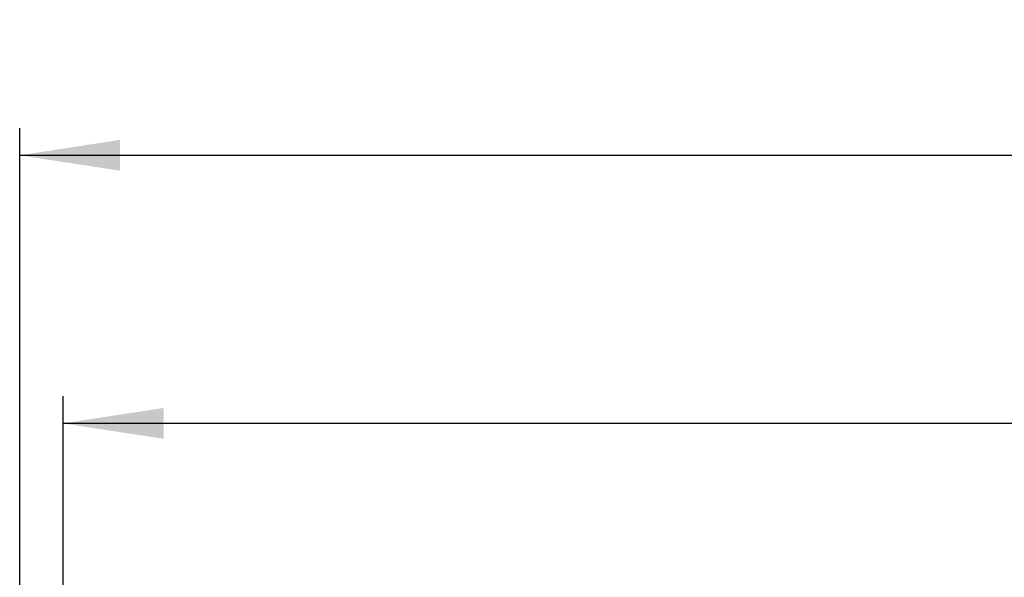
# Model space of a CAD drawing. Units: millimetres. Extents: x 40 to 2075, y -24 to 1455.
# Drawn here: x 200 to 382, y 1206 to 1309 of the extents above; entities that cross this region are included whole.
import ezdxf

# ---------------------------------------------------------------- set-up
doc = ezdxf.new("R2010")
doc.units = ezdxf.units.MM
doc.header["$LTSCALE"] = 5
doc.linetypes.add('SLD-Solid', pattern=[0])
doc.layers.add('FORMAT', color=7, linetype='SLD-Solid')
doc.styles.add('SLDTEXTSTYLE0', font='calibrii.ttf')
doc.styles.add('SLDTEXTSTYLE5', font='calibri.ttf')
doc.dimstyles.new('SLDDIMSTYLE0', dxfattribs={"dimtxt": 18.520833, "dimasz": 18.520833, "dimexe": 0, "dimexo": 0.0625, "dimgap": 4.630208, "dimtad": 1, "dimrnd": 1e-09, "dimzin": 12, "dimdsep": 46, "dimtxsty": 'SLDTEXTSTYLE0', "dimsah": 1, "dimcen": 0.09, "dimadec": 0, "dimazin": 3, "dimtfac": 1, "dimtofl": 0, "dimtmove": 0, "dimatfit": 3, "dimfxl": 1, "dimfrac": 2, "dimtolj": 1, "dimtzin": 12, "dimarcsym": 0})

# ---------------------------------------------------------------- blocks, each defined once
blk = doc.blocks.new('_D')
at = {"layer": 'FORMAT', "transparency": 16777216}
for p, q in [((208.12, 1200.67), (208.12, 1239.61)), ((1208.12, 1200.67), (1208.12, 1239.61)), ((1208.12, 1234.61), (208.12, 1234.61))]:
    blk.add_line(p, q, dxfattribs=at)
for points in [[(208.12, 1234.61), (226.64, 1231.76), (226.64, 1237.45)], [(1208.12, 1234.61), (1189.6, 1237.45), (1189.6, 1231.76)]]:
    blk.add_solid(points, dxfattribs=at)
at = {"layer": 'FORMAT', "transparency": 16777216, "insert": (654.06, 1259.3), "char_height": 18.521, "attachment_point": 1, "style": 'SLDTEXTSTYLE5'}
blk.add_mtext('1000', dxfattribs=at)
blk = doc.blocks.new('_D_2')
at = {"layer": 'FORMAT', "color": 7, "transparency": 16777216}
for p, q in [((200.12, 1146.53), (200.12, 1289.07)), ((1208.12, 1200.67), (1208.12, 1289.07)), ((200.12, 1284.07), (1208.12, 1284.07))]:
    blk.add_line(p, q, dxfattribs=at)
for points in [[(200.12, 1284.07), (218.64, 1281.22), (218.64, 1286.92)], [(1208.12, 1284.07), (1189.6, 1286.92), (1189.6, 1281.22)]]:
    blk.add_solid(points, dxfattribs=at)
at = {"layer": 'FORMAT', "color": 7, "transparency": 16777216, "insert": (654.06, 1308.76), "char_height": 18.521, "attachment_point": 1, "style": 'SLDTEXTSTYLE5'}
blk.add_mtext('1008', dxfattribs=at)

msp = doc.modelspace()

# ---------------------------------------------------------------- dimensions: what is measured, and where the dimension line sits
at = {"layer": 'FORMAT', "color": 7}
dim = msp.add_linear_dim(base=(1208.123, 1284.069), p1=(200.123, 1141.525), p2=(1208.123, 1195.669), dimstyle='SLDDIMSTYLE0', dxfattribs=at)
dim.commit()
dim.dimension.update_dxf_attribs({"geometry": '_D_2', "text_midpoint": (679.098, 1284.069), "dimtype": 160})
at = {"layer": 'FORMAT'}
dim = msp.add_linear_dim(base=(208.123, 1234.605), p1=(1208.123, 1195.669), p2=(208.123, 1195.669), dimstyle='SLDDIMSTYLE0', dxfattribs=at)
dim.commit()
dim.dimension.update_dxf_attribs({"geometry": '_D', "text_midpoint": (679.098, 1234.605), "dimtype": 160})

doc.saveas('drawing.dxf')
